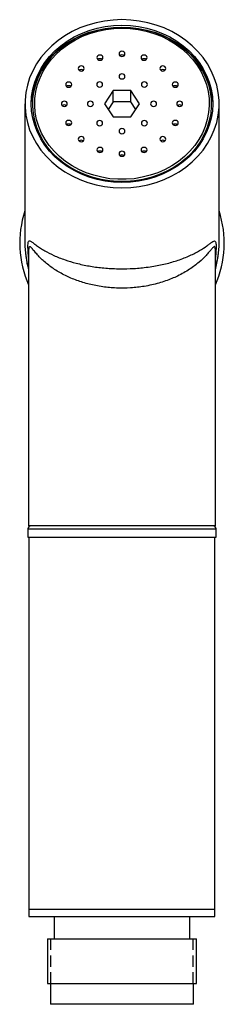
# Model space of a CAD drawing. Units: millimetres. Extents: x -312 to 210, y 0 to 335.
# Drawn here: x -312 to -285, y 18 to 150 of the extents above; entities that cross this region are included whole.
import ezdxf

# ---------------------------------------------------------------- set-up
doc = ezdxf.new("R2010")
doc.units = ezdxf.units.MM
doc.linetypes.add('HIDDEN', pattern=[0.375, 0.25, -0.125])
doc.layers.add('A1', color=7, linetype='Continuous')
doc.layers.add('A3', color=3, linetype='HIDDEN')

msp = doc.modelspace()

# ---------------------------------------------------------------- linework, layer by layer
at = {"layer": 'A1', "color": 0, "linetype": 'Continuous', "lineweight": 25}
for p, q in [((-299.53, 140.96), (-300.71, 139.18)), ((-297.16, 140.96), (-299.53, 140.96)), ((-299.53, 139.46), (-299.53, 140.96)), ((-295.98, 139.18), (-297.16, 140.96)), ((-297.16, 139.46), (-297.16, 140.96)), ((-311.4, 139.18), (-311.4, 120.46)), ((-300.71, 139.18), (-299.53, 137.41)), ((-299.53, 139.46), (-300.21, 138.43)), ((-297.16, 139.46), (-299.53, 139.46)), ((-296.48, 138.43), (-297.16, 139.46)), ((-297.16, 137.41), (-295.98, 139.18)), ((-285.3, 120.46), (-285.3, 139.18)), ((-299.53, 137.41), (-297.16, 137.41)), ((-310.9, 119.37), (-310.9, 82.46)), ((-285.8, 82.46), (-285.8, 119.37)), ((-311, 82.06), (-311, 80.96)), ((-311, 82.06), (-298.35, 82.06)), ((-285.8, 82.46), (-310.9, 82.46)), ((-298.35, 82.06), (-285.7, 82.06)), ((-285.7, 80.96), (-285.7, 82.06)), ((-311, 80.96), (-298.35, 80.96)), ((-310.85, 80.96), (-310.85, 30.96)), ((-298.35, 80.96), (-285.7, 80.96)), ((-285.85, 30.96), (-285.85, 80.96)), ((-310.85, 30.96), (-310.85, 29.96)), ((-310.85, 30.96), (-285.85, 30.96)), ((-285.85, 29.96), (-285.85, 30.96)), ((-310.85, 29.96), (-285.85, 29.96)), ((-307.45, 29.96), (-307.45, 26.96)), ((-289.25, 26.96), (-289.25, 29.96)), ((-308.35, 26.96), (-308.35, 20.96)), ((-308.35, 26.96), (-288.35, 26.96)), ((-288.35, 20.96), (-288.35, 26.96)), ((-308.35, 20.96), (-288.35, 20.96)), ((-307.95, 20.96), (-307.95, 18.16)), ((-288.75, 18.16), (-288.75, 20.96)), ((-288.75, 18.16), (-307.95, 18.16))]:
    msp.add_line(p, q, dxfattribs=at)
at = {"layer": 'A1', "color": 0, "linetype": 'Continuous', "lineweight": 25, "flags": 128}
for points in [[(-298.35, 127.88), (-297.18, 127.93), (-296.02, 128.06), (-294.88, 128.29), (-293.76, 128.6), (-292.69, 129), (-291.65, 129.48), (-290.68, 130.04), (-289.76, 130.67), (-288.91, 131.37), (-288.14, 132.14), (-287.46, 132.96), (-286.86, 133.83), (-286.35, 134.74), (-285.94, 135.69), (-285.62, 136.67), (-285.42, 137.67), (-285.31, 138.68), (-285.31, 139.69), (-285.42, 140.7), (-285.62, 141.7), (-285.94, 142.68), (-286.35, 143.63), (-286.86, 144.54), (-287.46, 145.41), (-288.14, 146.23), (-288.91, 146.99), (-289.76, 147.7), (-290.68, 148.33), (-291.65, 148.89), (-292.69, 149.37), (-293.76, 149.77), (-294.88, 150.08), (-296.02, 150.3), (-297.18, 150.44), (-298.35, 150.49), (-299.52, 150.44), (-300.68, 150.3), (-301.82, 150.08), (-302.93, 149.77), (-304.01, 149.37), (-305.04, 148.89), (-306.02, 148.33), (-306.93, 147.7), (-307.78, 146.99), (-308.55, 146.23), (-309.24, 145.41), (-309.84, 144.54), (-310.35, 143.63), (-310.76, 142.68), (-311.07, 141.7), (-311.28, 140.7), (-311.38, 139.69), (-311.38, 138.68), (-311.28, 137.67), (-311.07, 136.67), (-310.76, 135.69), (-310.35, 134.74), (-309.84, 133.83), (-309.24, 132.96), (-308.55, 132.14), (-307.78, 131.37), (-306.93, 130.67), (-306.02, 130.04), (-305.04, 129.48), (-304.01, 129), (-302.93, 128.6), (-301.82, 128.29), (-300.68, 128.06), (-299.52, 127.93), (-298.35, 127.88)], [(-298.35, 149.75), (-297.22, 149.7), (-296.11, 149.57), (-295.01, 149.35), (-293.94, 149.04), (-292.91, 148.64), (-291.92, 148.17), (-291, 147.62), (-290.13, 146.99), (-289.33, 146.3), (-288.61, 145.55), (-287.97, 144.75), (-287.43, 143.89), (-286.97, 143), (-286.61, 142.08), (-286.36, 141.13), (-286.2, 140.16), (-286.15, 139.18), (-286.2, 138.21), (-286.36, 137.24), (-286.61, 136.29), (-286.97, 135.37), (-287.43, 134.47), (-287.97, 133.62), (-288.61, 132.82), (-289.33, 132.07), (-290.13, 131.38), (-291, 130.75), (-291.92, 130.2), (-292.91, 129.73), (-293.94, 129.33), (-295.01, 129.02), (-296.11, 128.8), (-297.22, 128.66), (-298.35, 128.62), (-299.47, 128.66), (-300.59, 128.8), (-301.69, 129.02), (-302.75, 129.33), (-303.79, 129.73), (-304.77, 130.2), (-305.7, 130.75), (-306.57, 131.38), (-307.36, 132.07), (-308.08, 132.82), (-308.72, 133.62), (-309.27, 134.47), (-309.72, 135.37), (-310.08, 136.29), (-310.34, 137.24), (-310.5, 138.21), (-310.55, 139.18), (-310.5, 140.16), (-310.34, 141.13), (-310.08, 142.08), (-309.72, 143), (-309.27, 143.89), (-308.72, 144.75), (-308.08, 145.55), (-307.36, 146.3), (-306.57, 146.99), (-305.7, 147.62), (-304.77, 148.17), (-303.79, 148.64), (-302.75, 149.04), (-301.69, 149.35), (-300.59, 149.57), (-299.47, 149.7), (-298.35, 149.75)], [(-310.55, 139.06), (-310.5, 139.91), (-310.34, 140.88), (-310.08, 141.83), (-309.72, 142.75), (-309.27, 143.64), (-308.72, 144.5), (-308.08, 145.3), (-307.36, 146.05), (-306.57, 146.74), (-305.7, 147.37), (-304.77, 147.92), (-303.79, 148.39), (-302.75, 148.79), (-301.69, 149.1), (-300.59, 149.32), (-299.47, 149.45), (-298.35, 149.5)], [(-298.35, 149.5), (-297.22, 149.45), (-296.11, 149.32), (-295.02, 149.09), (-293.95, 148.78), (-292.92, 148.38), (-291.95, 147.9), (-291.02, 147.34), (-290.17, 146.71), (-289.38, 146.01), (-288.67, 145.25), (-288.05, 144.44), (-287.52, 143.58), (-287.08, 142.69), (-286.74, 141.76), (-286.51, 140.8), (-286.38, 139.84), (-286.35, 138.86), (-286.43, 137.89), (-286.61, 136.93), (-286.9, 135.99), (-287.29, 135.07), (-287.77, 134.19), (-288.35, 133.36), (-289.02, 132.57), (-289.76, 131.85), (-290.59, 131.18), (-291.48, 130.59), (-292.43, 130.07), (-293.43, 129.63), (-294.48, 129.27), (-295.56, 129), (-296.66, 128.82), (-297.78, 128.73), (-298.91, 128.73), (-300.03, 128.82), (-301.14, 129), (-302.22, 129.27), (-303.26, 129.63), (-304.27, 130.07), (-305.22, 130.59), (-306.11, 131.18), (-306.93, 131.85), (-307.68, 132.57), (-308.34, 133.36), (-308.92, 134.19), (-309.41, 135.07), (-309.79, 135.99), (-310.08, 136.93), (-310.26, 137.89), (-310.34, 138.86), (-310.32, 139.84), (-310.19, 140.8), (-309.95, 141.76), (-309.61, 142.69), (-309.18, 143.58), (-308.64, 144.44), (-308.02, 145.25), (-307.32, 146.01), (-306.53, 146.71), (-305.67, 147.34), (-304.75, 147.9), (-303.77, 148.38), (-302.74, 148.78), (-301.68, 149.09), (-300.58, 149.32), (-299.47, 149.45), (-298.35, 149.5)], [(-298.35, 149.34), (-297.25, 149.3), (-296.16, 149.17), (-295.09, 148.95), (-294.05, 148.64), (-293.05, 148.25), (-292.09, 147.78), (-291.19, 147.23), (-290.35, 146.62), (-289.58, 145.94), (-288.89, 145.19), (-288.28, 144.4), (-287.76, 143.56), (-287.33, 142.68), (-287, 141.78), (-286.77, 140.84), (-286.64, 139.9), (-286.62, 138.95), (-286.7, 138), (-286.88, 137.06), (-287.16, 136.14), (-287.53, 135.24), (-288.01, 134.38), (-288.57, 133.56), (-289.22, 132.8), (-289.95, 132.08), (-290.76, 131.44), (-291.63, 130.85), (-292.56, 130.35), (-293.54, 129.92), (-294.57, 129.57), (-295.62, 129.3), (-296.7, 129.12), (-297.8, 129.04), (-298.9, 129.04), (-299.99, 129.12), (-301.07, 129.3), (-302.13, 129.57), (-303.15, 129.92), (-304.13, 130.35), (-305.06, 130.85), (-305.94, 131.44), (-306.74, 132.08), (-307.47, 132.8), (-308.12, 133.56), (-308.69, 134.38), (-309.16, 135.24), (-309.54, 136.14), (-309.82, 137.06), (-310, 138), (-310.08, 138.95), (-310.05, 139.9), (-309.92, 140.84), (-309.69, 141.78), (-309.36, 142.68), (-308.93, 143.56), (-308.41, 144.4), (-307.81, 145.19), (-307.11, 145.94), (-306.35, 146.62), (-305.51, 147.23), (-304.61, 147.78), (-303.65, 148.25), (-302.65, 148.64), (-301.6, 148.95), (-300.53, 149.17), (-299.45, 149.3), (-298.35, 149.34)], [(-298.35, 149.5), (-297.22, 149.45), (-296.11, 149.32), (-295.01, 149.1), (-293.94, 148.79), (-292.91, 148.39), (-291.92, 147.92), (-291, 147.37), (-290.13, 146.74), (-289.33, 146.05), (-288.61, 145.3), (-287.97, 144.5), (-287.43, 143.64), (-286.97, 142.75), (-286.61, 141.83), (-286.36, 140.88), (-286.2, 139.91), (-286.15, 139.06)], [(-301.31, 145.04), (-301.16, 145.06), (-301.03, 145.14), (-300.94, 145.25), (-300.91, 145.39), (-300.94, 145.52), (-301.03, 145.63), (-301.16, 145.71), (-301.31, 145.73), (-301.47, 145.71), (-301.6, 145.63), (-301.68, 145.52), (-301.71, 145.39), (-301.68, 145.25), (-301.6, 145.14), (-301.47, 145.06), (-301.31, 145.04)], [(-298.35, 145.55), (-298.19, 145.58), (-298.06, 145.65), (-297.98, 145.76), (-297.95, 145.9), (-297.98, 146.03), (-298.06, 146.14), (-298.19, 146.22), (-298.35, 146.24), (-298.5, 146.22), (-298.63, 146.14), (-298.72, 146.03), (-298.75, 145.9), (-298.72, 145.76), (-298.63, 145.65), (-298.5, 145.58), (-298.35, 145.55)], [(-295.38, 145.04), (-295.23, 145.06), (-295.1, 145.14), (-295.01, 145.25), (-294.98, 145.39), (-295.01, 145.52), (-295.1, 145.63), (-295.23, 145.71), (-295.38, 145.73), (-295.53, 145.71), (-295.66, 145.63), (-295.75, 145.52), (-295.78, 145.39), (-295.75, 145.25), (-295.66, 145.14), (-295.53, 145.06), (-295.38, 145.04)], [(-303.83, 143.58), (-303.67, 143.61), (-303.54, 143.69), (-303.46, 143.8), (-303.43, 143.93), (-303.46, 144.06), (-303.54, 144.18), (-303.67, 144.25), (-303.83, 144.28), (-303.98, 144.25), (-304.11, 144.18), (-304.2, 144.06), (-304.23, 143.93), (-304.2, 143.8), (-304.11, 143.69), (-303.98, 143.61), (-303.83, 143.58)], [(-292.87, 143.58), (-292.71, 143.61), (-292.58, 143.69), (-292.5, 143.8), (-292.47, 143.93), (-292.5, 144.06), (-292.58, 144.18), (-292.71, 144.25), (-292.87, 144.28), (-293.02, 144.25), (-293.15, 144.18), (-293.24, 144.06), (-293.27, 143.93), (-293.24, 143.8), (-293.15, 143.69), (-293.02, 143.61), (-292.87, 143.58)], [(-298.35, 142.52), (-298.19, 142.54), (-298.06, 142.62), (-297.98, 142.73), (-297.95, 142.86), (-297.98, 143), (-298.06, 143.11), (-298.19, 143.18), (-298.35, 143.21), (-298.5, 143.18), (-298.63, 143.11), (-298.72, 143), (-298.75, 142.86), (-298.72, 142.73), (-298.63, 142.62), (-298.5, 142.54), (-298.35, 142.52)], [(-305.51, 141.41), (-305.35, 141.43), (-305.22, 141.51), (-305.14, 141.62), (-305.11, 141.75), (-305.14, 141.89), (-305.22, 142), (-305.35, 142.07), (-305.51, 142.1), (-305.66, 142.07), (-305.79, 142), (-305.88, 141.89), (-305.91, 141.75), (-305.88, 141.62), (-305.79, 141.51), (-305.66, 141.43), (-305.51, 141.41)], [(-301.35, 141.44), (-301.2, 141.47), (-301.07, 141.54), (-300.98, 141.65), (-300.95, 141.79), (-300.98, 141.92), (-301.07, 142.03), (-301.2, 142.11), (-301.35, 142.13), (-301.51, 142.11), (-301.64, 142.03), (-301.72, 141.92), (-301.75, 141.79), (-301.72, 141.65), (-301.64, 141.54), (-301.51, 141.47), (-301.35, 141.44)], [(-295.34, 141.44), (-295.19, 141.47), (-295.06, 141.54), (-294.97, 141.65), (-294.94, 141.79), (-294.97, 141.92), (-295.06, 142.03), (-295.19, 142.11), (-295.34, 142.13), (-295.5, 142.11), (-295.62, 142.03), (-295.71, 141.92), (-295.74, 141.79), (-295.71, 141.65), (-295.62, 141.54), (-295.5, 141.47), (-295.34, 141.44)], [(-291.19, 141.41), (-291.03, 141.43), (-290.9, 141.51), (-290.82, 141.62), (-290.79, 141.75), (-290.82, 141.89), (-290.9, 142), (-291.03, 142.07), (-291.19, 142.1), (-291.34, 142.07), (-291.47, 142), (-291.56, 141.89), (-291.59, 141.75), (-291.56, 141.62), (-291.47, 141.51), (-291.34, 141.43), (-291.19, 141.41)], [(-306.1, 138.84), (-305.94, 138.86), (-305.81, 138.94), (-305.73, 139.05), (-305.7, 139.18), (-305.73, 139.32), (-305.81, 139.43), (-305.94, 139.5), (-306.1, 139.53), (-306.25, 139.5), (-306.38, 139.43), (-306.47, 139.32), (-306.5, 139.18), (-306.47, 139.05), (-306.38, 138.94), (-306.25, 138.86), (-306.1, 138.84)], [(-302.6, 138.84), (-302.44, 138.86), (-302.31, 138.94), (-302.23, 139.05), (-302.2, 139.18), (-302.23, 139.32), (-302.31, 139.43), (-302.44, 139.5), (-302.6, 139.53), (-302.75, 139.5), (-302.88, 139.43), (-302.97, 139.32), (-303, 139.18), (-302.97, 139.05), (-302.88, 138.94), (-302.75, 138.86), (-302.6, 138.84)], [(-294.1, 138.84), (-293.94, 138.86), (-293.81, 138.94), (-293.73, 139.05), (-293.7, 139.18), (-293.73, 139.32), (-293.81, 139.43), (-293.94, 139.5), (-294.1, 139.53), (-294.25, 139.5), (-294.38, 139.43), (-294.47, 139.32), (-294.5, 139.18), (-294.47, 139.05), (-294.38, 138.94), (-294.25, 138.86), (-294.1, 138.84)], [(-290.6, 138.84), (-290.44, 138.86), (-290.31, 138.94), (-290.23, 139.05), (-290.2, 139.18), (-290.23, 139.32), (-290.31, 139.43), (-290.44, 139.5), (-290.6, 139.53), (-290.75, 139.5), (-290.88, 139.43), (-290.97, 139.32), (-291, 139.18), (-290.97, 139.05), (-290.88, 138.94), (-290.75, 138.86), (-290.6, 138.84)], [(-305.51, 136.27), (-305.35, 136.3), (-305.22, 136.37), (-305.14, 136.48), (-305.11, 136.62), (-305.14, 136.75), (-305.22, 136.86), (-305.35, 136.94), (-305.51, 136.96), (-305.66, 136.94), (-305.79, 136.86), (-305.88, 136.75), (-305.91, 136.62), (-305.88, 136.48), (-305.79, 136.37), (-305.66, 136.3), (-305.51, 136.27)], [(-301.35, 136.24), (-301.2, 136.26), (-301.07, 136.34), (-300.98, 136.45), (-300.95, 136.58), (-300.98, 136.71), (-301.07, 136.83), (-301.2, 136.9), (-301.35, 136.93), (-301.51, 136.9), (-301.64, 136.83), (-301.72, 136.71), (-301.75, 136.58), (-301.72, 136.45), (-301.64, 136.34), (-301.51, 136.26), (-301.35, 136.24)], [(-295.34, 136.24), (-295.19, 136.26), (-295.06, 136.34), (-294.97, 136.45), (-294.94, 136.58), (-294.97, 136.71), (-295.06, 136.83), (-295.19, 136.9), (-295.34, 136.93), (-295.5, 136.9), (-295.62, 136.83), (-295.71, 136.71), (-295.74, 136.58), (-295.71, 136.45), (-295.62, 136.34), (-295.5, 136.26), (-295.34, 136.24)], [(-291.19, 136.27), (-291.03, 136.3), (-290.9, 136.37), (-290.82, 136.48), (-290.79, 136.62), (-290.82, 136.75), (-290.9, 136.86), (-291.03, 136.94), (-291.19, 136.96), (-291.34, 136.94), (-291.47, 136.86), (-291.56, 136.75), (-291.59, 136.62), (-291.56, 136.48), (-291.47, 136.37), (-291.34, 136.3), (-291.19, 136.27)], [(-298.35, 135.16), (-298.19, 135.18), (-298.06, 135.26), (-297.98, 135.37), (-297.95, 135.5), (-297.98, 135.64), (-298.06, 135.75), (-298.19, 135.82), (-298.35, 135.85), (-298.5, 135.82), (-298.63, 135.75), (-298.72, 135.64), (-298.75, 135.5), (-298.72, 135.37), (-298.63, 135.26), (-298.5, 135.18), (-298.35, 135.16)], [(-303.83, 134.09), (-303.67, 134.12), (-303.54, 134.19), (-303.46, 134.31), (-303.43, 134.44), (-303.46, 134.57), (-303.54, 134.68), (-303.67, 134.76), (-303.83, 134.78), (-303.98, 134.76), (-304.11, 134.68), (-304.2, 134.57), (-304.23, 134.44), (-304.2, 134.31), (-304.11, 134.19), (-303.98, 134.12), (-303.83, 134.09)], [(-292.87, 134.09), (-292.71, 134.12), (-292.58, 134.19), (-292.5, 134.31), (-292.47, 134.44), (-292.5, 134.57), (-292.58, 134.68), (-292.71, 134.76), (-292.87, 134.78), (-293.02, 134.76), (-293.15, 134.68), (-293.24, 134.57), (-293.27, 134.44), (-293.24, 134.31), (-293.15, 134.19), (-293.02, 134.12), (-292.87, 134.09)], [(-301.31, 132.64), (-301.16, 132.66), (-301.03, 132.74), (-300.94, 132.85), (-300.91, 132.98), (-300.94, 133.12), (-301.03, 133.23), (-301.16, 133.3), (-301.31, 133.33), (-301.47, 133.3), (-301.6, 133.23), (-301.68, 133.12), (-301.71, 132.98), (-301.68, 132.85), (-301.6, 132.74), (-301.47, 132.66), (-301.31, 132.64)], [(-298.35, 132.13), (-298.19, 132.15), (-298.06, 132.23), (-297.98, 132.34), (-297.95, 132.47), (-297.98, 132.61), (-298.06, 132.72), (-298.19, 132.79), (-298.35, 132.82), (-298.5, 132.79), (-298.63, 132.72), (-298.72, 132.61), (-298.75, 132.47), (-298.72, 132.34), (-298.63, 132.23), (-298.5, 132.15), (-298.35, 132.13)], [(-295.38, 132.64), (-295.23, 132.66), (-295.1, 132.74), (-295.01, 132.85), (-294.98, 132.98), (-295.01, 133.12), (-295.1, 133.23), (-295.23, 133.3), (-295.38, 133.33), (-295.53, 133.3), (-295.66, 133.23), (-295.75, 133.12), (-295.78, 132.98), (-295.75, 132.85), (-295.66, 132.74), (-295.53, 132.66), (-295.38, 132.64)]]:
    msp.add_lwpolyline(points, dxfattribs=at)
at = {"layer": 'A1', "color": 0, "linetype": 'Continuous', "lineweight": 25}
for centre, radius, start, end in [((-298.35, 145.3), 0.444, 51.3695, 128.6305), ((-301.31, 144.79), 0.444, 51.3695, 128.6305), ((-295.38, 144.79), 0.444, 51.3695, 128.6305), ((-303.83, 143.33), 0.444, 51.3688, 128.6312), ((-292.87, 143.33), 0.444, 51.3688, 128.6312), ((-305.51, 141.16), 0.444, 51.3695, 128.6305), ((-291.19, 141.16), 0.444, 51.3695, 128.6305), ((-306.1, 138.59), 0.444, 51.3695, 128.6305), ((-290.6, 138.59), 0.444, 51.3695, 128.6305), ((-305.51, 136.02), 0.444, 51.3695, 128.6305), ((-291.19, 136.02), 0.444, 51.3695, 128.6305), ((-303.83, 133.84), 0.444, 51.3695, 128.6305), ((-292.87, 133.84), 0.444, 51.3695, 128.6305), ((-301.31, 132.39), 0.444, 51.3696, 128.6304), ((-295.38, 132.39), 0.444, 51.3696, 128.6304), ((-298.35, 131.88), 0.444, 51.3696, 128.6304), ((-298.35, 120.46), 13.75, 161.639, 204.115), ((-298.35, 120.46), 13.75, 335.885, 18.361), ((-298.35, 120.46), 13.05, 180, 195.9116), ((-298.35, 120.46), 13.05, 344.0884, 0), ((-310.6, 82.06), 0.4, 90, 180), ((-286.1, 82.06), 0.4, 0, 90)]:
    msp.add_arc(centre, radius, start, end, dxfattribs=at)
for start_param, end_param in [(3.141593, 3.419302), (6.005475, 6.283185)]:
    msp.add_ellipse((-298.35, 120.46), major_axis=(13.05, 0), ratio=0.948669, start_param=start_param, end_param=end_param, dxfattribs=at)
for points, knots in [([(-310.9, 118.52), (-310.91, 118.69), (-310.95, 119.08), (-310.98, 119.59), (-310.99, 120.04), (-310.98, 120.36), (-310.95, 120.6), (-310.87, 120.74), (-310.75, 120.77), (-310.55, 120.68), (-310.26, 120.47), (-309.84, 120.15), (-309.33, 119.8), (-308.59, 119.34), (-307.53, 118.79), (-306.11, 118.22), (-304.51, 117.74), (-302.83, 117.37), (-301.01, 117.12), (-299.13, 117), (-297.21, 117.01), (-295.61, 117.13), (-294.01, 117.35), (-292.45, 117.66), (-290.73, 118.16), (-289.18, 118.78), (-287.9, 119.45), (-287.08, 119.99), (-286.57, 120.37), (-286.26, 120.6), (-286.01, 120.75), (-285.86, 120.77), (-285.76, 120.65), (-285.72, 120.43), (-285.7, 120.09), (-285.71, 119.6), (-285.74, 119.07), (-285.78, 118.67), (-285.8, 118.53)], [0, 0, 0, 0, 0.014724, 0.035241, 0.050174, 0.065294, 0.079933, 0.094885, 0.11342, 0.132337, 0.157963, 0.183612, 0.210134, 0.236658, 0.280872, 0.326062, 0.365723, 0.406378, 0.444905, 0.48464, 0.523015, 0.562678, 0.585093, 0.627287, 0.670794, 0.718083, 0.766649, 0.811182, 0.833947, 0.856701, 0.878178, 0.900028, 0.915804, 0.931959, 0.948045, 0.964423, 0.988231, 1, 1, 1, 1]), ([(-285.8, 119.35), (-285.8, 119.37), (-285.79, 119.54), (-285.81, 119.75), (-285.85, 119.93), (-285.9, 119.99), (-285.98, 119.99), (-286.11, 119.89), (-286.35, 119.61), (-286.66, 119.24), (-287.16, 118.67), (-287.97, 117.88), (-289.24, 116.92), (-290.76, 116.05), (-292.48, 115.34), (-294.03, 114.9), (-295.61, 114.59), (-297.2, 114.41), (-299.09, 114.39), (-300.97, 114.56), (-302.76, 114.91), (-304.45, 115.43), (-306.03, 116.1), (-307.45, 116.92), (-308.72, 117.87), (-309.58, 118.72), (-310.14, 119.37), (-310.45, 119.74), (-310.66, 119.96), (-310.78, 120.01), (-310.85, 119.93), (-310.87, 119.81), (-310.89, 119.63), (-310.9, 119.5), (-310.9, 119.36), (-310.9, 119.35)], [0, 0, 0, 0, 0.002593, 0.018982, 0.03178, 0.04504, 0.05002, 0.071882, 0.094508, 0.119085, 0.143679, 0.194006, 0.248011, 0.303342, 0.351973, 0.401999, 0.427864, 0.472207, 0.517992, 0.562459, 0.608338, 0.65396, 0.700764, 0.751188, 0.802746, 0.85925, 0.888385, 0.917473, 0.936165, 0.955359, 0.967921, 0.980909, 0.984061, 0.998881, 1, 1, 1, 1])]:
    msp.add_open_spline(points, degree=3, knots=knots, dxfattribs=at)
at = {"layer": 'A3', "ltscale": 6}
for p, q in [((-307.9, 20.96), (-307.9, 26.96)), ((-288.8, 20.96), (-288.8, 26.96))]:
    msp.add_line(p, q, dxfattribs=at)

doc.saveas('drawing.dxf')
